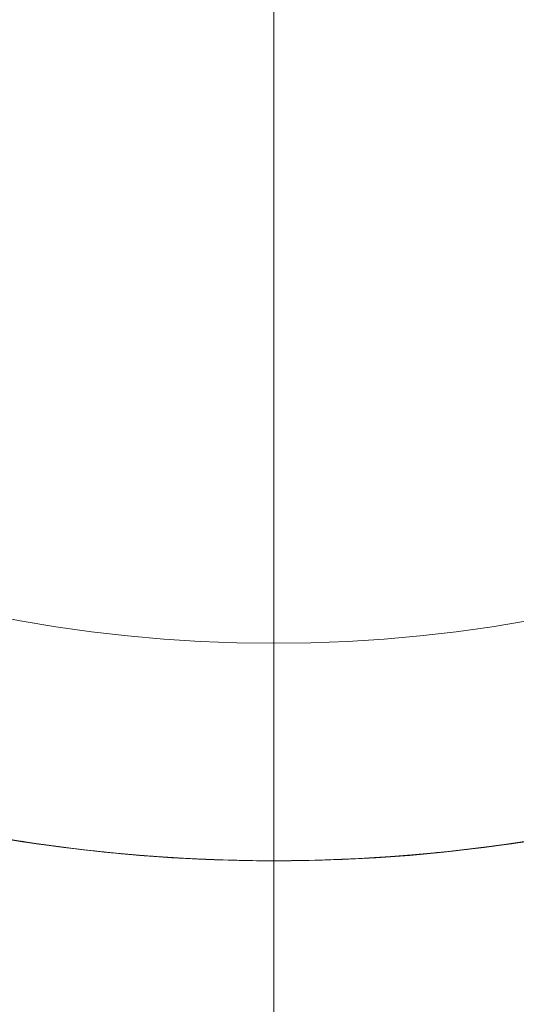
# Model space of a CAD drawing. Units: millimetres. Extents: x -2485 to 1429, y -1909 to 2008.
# Drawn here: x -536 to -520, y 182 to 212 of the extents above; entities that cross this region are included whole.
import ezdxf

# ---------------------------------------------------------------- set-up
doc = ezdxf.new("R2010")
doc.units = ezdxf.units.MM
doc.header["$MEASUREMENT"] = 0
doc.layers.add('Level 26', color=7, linetype='Continuous', lineweight=0)
doc.layers.add('Level 8', color=7, linetype='Continuous', lineweight=0)

# ---------------------------------------------------------------- blocks, each defined once
blk = doc.blocks.new('DDREVL_1')
at = {"layer": 'Level 26', "color": 7, "lineweight": 13}
blk.add_line((459.574, 454.624), (437.26, 454.624), dxfattribs=at)
at = {"layer": 'Level 26', "color": 7, "lineweight": 13, "extrusion": (0, 0, -1)}
for radius, end in [(73.314, 359.99999), (51, 360)]:
    blk.add_arc((-510.574, 454.624), radius, 0, end, dxfattribs=at)
blk = doc.blocks.new('Feature Solid_63')
at = {"layer": 'Level 26', "color": 7, "lineweight": 13}
blk.add_blockref('DDREVL_1', (0, 0), dxfattribs=at)
blk = doc.blocks.new('CONE_25')
at = {"layer": 'Level 26', "color": 7, "lineweight": 13}
for q in [(459.593, 454.624), (459.574, 454.624)]:
    blk.add_line((417.574, 454.624), q, dxfattribs=at)
blk.add_open_spline([(459.574, 454.624), (459.574, 456.062), (459.635, 457.473), (459.866, 460.244), (460.039, 461.618), (460.467, 464.215), (460.721, 465.444), (461.283, 467.769), (461.589, 468.854), (462.506, 471.791), (463.134, 473.381), (463.817, 474.998), (464.006, 475.421), (464.26, 475.981), (464.327, 476.122), (464.328, 476.126), (464.261, 475.983), (464.009, 475.428), (463.824, 475.016), (463.364, 473.926), (463.095, 473.264), (462.516, 471.715), (462.203, 470.818), (461.589, 468.856), (461.288, 467.788), (460.726, 465.467), (460.467, 464.218), (459.829, 460.346), (459.576, 457.486), (459.573, 453.237), (459.633, 451.798), (459.865, 449.011), (460.034, 447.663), (460.462, 445.057), (460.72, 443.807), (461.279, 441.494), (461.584, 440.412), (462.201, 438.434), (462.509, 437.554), (463.087, 436.005), (463.361, 435.329), (463.819, 434.247), (464.003, 433.834), (464.258, 433.271), (464.327, 433.126), (464.329, 433.122), (464.051, 433.697), (463.367, 435.316), (463.093, 435.989), (462.513, 437.541), (462.206, 438.421), (461.28, 441.381), (460.685, 443.709), (460.037, 447.639), (459.868, 448.986), (459.636, 451.753), (459.574, 453.186), (459.574, 454.624)], degree=3, knots=[0, 0, 0, 0, 0.03125, 0.03125, 0.0625, 0.0625, 0.09375, 0.09375, 0.125, 0.125, 0.1875, 0.1875, 0.21875, 0.21875, 0.25, 0.25, 0.28125, 0.28125, 0.3125, 0.3125, 0.34375, 0.34375, 0.375, 0.375, 0.40625, 0.40625, 0.4375, 0.4375, 0.5, 0.5, 0.53125, 0.53125, 0.5625, 0.5625, 0.59375, 0.59375, 0.625, 0.625, 0.65625, 0.65625, 0.6875, 0.6875, 0.71875, 0.71875, 0.75, 0.75, 0.8125, 0.8125, 0.84375, 0.84375, 0.875, 0.875, 0.9375, 0.9375, 0.96875, 0.96875, 1, 1, 1, 1], dxfattribs=at)
blk = doc.blocks.new('Feature Solid_69')
at = {"layer": 'Level 26', "color": 7, "lineweight": 13}
blk.add_blockref('CONE_25', (0, 0), dxfattribs=at)
blk = doc.blocks.new('CONE_26')
at = {"layer": 'Level 26', "color": 7, "lineweight": 13}
blk.add_line((510.574, 353.624), (510.574, 390.667), dxfattribs=at)
blk.add_open_spline([(485.074, 397.457), (486.498, 396.635), (488.121, 395.789), (491.794, 394.166), (493.826, 393.4), (497.081, 392.429), (498.205, 392.132), (500.541, 391.607), (501.76, 391.376), (505.437, 390.823), (507.944, 390.628), (511.791, 390.623), (513.084, 390.67), (515.611, 390.858), (516.855, 390.997), (520.536, 391.545), (522.916, 392.087), (527.293, 393.389), (529.344, 394.162), (533.007, 395.779), (534.646, 396.632), (536.074, 397.457)], degree=3, knots=[0, 0, 0, 0, 0.125, 0.125, 0.25, 0.25, 0.3125, 0.3125, 0.375, 0.375, 0.5, 0.5, 0.5625, 0.5625, 0.625, 0.625, 0.75, 0.75, 0.875, 0.875, 1, 1, 1, 1], dxfattribs=at)
blk = doc.blocks.new('Feature Solid_72')
at = {"layer": 'Level 26', "color": 7, "lineweight": 13}
blk.add_blockref('CONE_26', (0, 0), dxfattribs=at)
blk = doc.blocks.new('UNITE_11')
at = {"layer": 'Level 26', "color": 7, "lineweight": 13, "rotation": 270}
blk.add_blockref('Feature Solid_72', (68.95, 965.198), dxfattribs=at)
blk = doc.blocks.new('Feature Solid_70')
at = {"layer": 'Level 26', "color": 7, "lineweight": 13}
blk.add_blockref('UNITE_11', (0, 0), dxfattribs=at)
blk = doc.blocks.new('SUBTRC_15')
at = {"layer": 'Level 26', "color": 7, "lineweight": 13}
for name in ['Feature Solid_70', 'Feature Solid_69']:
    blk.add_blockref(name, (0, 0), dxfattribs=at)
blk = doc.blocks.new('ROUNDE_11')
at = {"layer": 'Level 26', "color": 7, "lineweight": 13}
blk.add_blockref('SUBTRC_15', (0, 0), dxfattribs=at)
blk = doc.blocks.new('Feature Solid_68')
at = {"layer": 'Level 26', "color": 7, "lineweight": 13}
blk.add_blockref('ROUNDE_11', (0, 0), dxfattribs=at)
blk = doc.blocks.new('SUBTRC_14')
at = {"layer": 'Level 26', "color": 7, "lineweight": 13}
blk.add_blockref('Feature Solid_68', (0, 0), dxfattribs=at)
blk = doc.blocks.new('Feature Solid_67')
at = {"layer": 'Level 26', "color": 7, "lineweight": 13}
blk.add_blockref('SUBTRC_14', (0, 0), dxfattribs=at)
blk = doc.blocks.new('DDREVL_2')
at = {"layer": 'Level 26', "color": 7, "lineweight": 13}
blk.add_line((459.574, 454.624), (459.574, 454.624), dxfattribs=at)
at = {"layer": 'Level 26', "color": 7, "lineweight": 13, "extrusion": (0, 0, -1)}
blk.add_arc((-510.574, 454.624), 78, 90, 326.12827, dxfattribs=at)
at = {"layer": 'Level 26', "color": 7, "lineweight": 13}
blk.add_point((459.574, 454.624), dxfattribs=at)
blk = doc.blocks.new('Feature Solid_73')
at = {"layer": 'Level 26', "color": 7, "lineweight": 13}
blk.add_blockref('DDREVL_2', (0, 0), dxfattribs=at)
blk = doc.blocks.new('UNITE_10')
at = {"layer": 'Level 26', "color": 7, "lineweight": 13}
for name in ['Feature Solid_73', 'Feature Solid_67']:
    blk.add_blockref(name, (0, 0), dxfattribs=at)
blk = doc.blocks.new('Feature Solid_66')
at = {"layer": 'Level 26', "color": 7, "lineweight": 13}
blk.add_blockref('UNITE_10', (0, 0), dxfattribs=at)
blk = doc.blocks.new('SUBTRC_13')
at = {"layer": 'Level 26', "color": 7, "lineweight": 13}
blk.add_blockref('Feature Solid_66', (0, 0), dxfattribs=at)
blk = doc.blocks.new('Feature Solid_65')
at = {"layer": 'Level 26', "color": 7, "lineweight": 13}
blk.add_blockref('SUBTRC_13', (0, 0), dxfattribs=at)
blk = doc.blocks.new('SUBTRC_12')
at = {"layer": 'Level 26', "color": 7, "lineweight": 13}
blk.add_blockref('Feature Solid_65', (0, 0), dxfattribs=at)
blk = doc.blocks.new('ROUNDE_10')
at = {"layer": 'Level 26', "color": 7, "lineweight": 13}
blk.add_blockref('SUBTRC_12', (0, 0), dxfattribs=at)
blk = doc.blocks.new('ROUNDE_9')
at = {"layer": 'Level 26', "color": 7, "lineweight": 13}
blk.add_blockref('ROUNDE_10', (0, 0), dxfattribs=at)
blk = doc.blocks.new('ROUNDE_8')
at = {"layer": 'Level 26', "color": 7, "lineweight": 13}
blk.add_blockref('ROUNDE_9', (0, 0), dxfattribs=at)
blk = doc.blocks.new('Feature Solid_64')
at = {"layer": 'Level 26', "color": 7, "lineweight": 13}
blk.add_blockref('ROUNDE_8', (0, 0), dxfattribs=at)
blk = doc.blocks.new('UNITE_9')
at = {"layer": 'Level 26', "color": 7, "lineweight": 13}
for name in ['Feature Solid_64', 'Feature Solid_63']:
    blk.add_blockref(name, (0, 0), dxfattribs=at)
blk = doc.blocks.new('Feature Solid_62')
at = {"layer": 'Level 26', "color": 7, "lineweight": 13, "extrusion": (0, 0, -1), "rotation": 180}
blk.add_blockref('UNITE_9', (-745.639, 909.249), dxfattribs=at)
blk = doc.blocks.new('UNITE_4')
at = {"layer": 'Level 26', "color": 7, "lineweight": 13}
blk.add_blockref('Feature Solid_62', (0, 0), dxfattribs=at)
blk = doc.blocks.new('Feature Solid_50')
at = {"layer": 'Level 26', "color": 7, "lineweight": 13}
blk.add_blockref('UNITE_4', (-1248.75, -454.65), dxfattribs=at)
blk = doc.blocks.new('DDREVL_4')
at = {"layer": 'Level 26', "color": 7, "lineweight": 13}
blk.add_line((510.574, 505.624), (510.574, 527.938), dxfattribs=at)
at = {"layer": 'Level 26', "color": 7, "lineweight": 13, "extrusion": (0, 0, -1)}
for radius, end in [(73.314, 359.99999), (51, 360)]:
    blk.add_arc((-510.574, 454.624), radius, 0, end, dxfattribs=at)
blk = doc.blocks.new('Feature Solid_121')
at = {"layer": 'Level 26', "color": 7, "lineweight": 13}
blk.add_blockref('DDREVL_4', (0, 0), dxfattribs=at)
blk = doc.blocks.new('DDREVL_5')
at = {"layer": 'Level 26', "color": 7, "lineweight": 13, "extrusion": (0, 0, -1)}
for radius, start, end in [(78, 33.87114, 90), (78, 90, 326.12827), (62, 82.71853, 277.28147), (51, 66.0319, 293.9681)]:
    blk.add_arc((-510.574, 454.624), radius, start, end, dxfattribs=at)
at = {"layer": 'Level 26', "color": 7, "lineweight": 13}
blk.add_point((510.574, 505.624), dxfattribs=at)
blk = doc.blocks.new('Feature Solid_131')
at = {"layer": 'Level 26', "color": 7, "lineweight": 13}
blk.add_blockref('DDREVL_5', (0, 0), dxfattribs=at)
blk = doc.blocks.new('UNITE_30')
at = {"layer": 'Level 26', "color": 7, "lineweight": 13}
blk.add_blockref('Feature Solid_131', (0, 0), dxfattribs=at)
blk = doc.blocks.new('Feature Solid_124')
at = {"layer": 'Level 26', "color": 7, "lineweight": 13}
blk.add_blockref('UNITE_30', (0, 0), dxfattribs=at)
blk = doc.blocks.new('SUBTRC_32')
at = {"layer": 'Level 26', "color": 7, "lineweight": 13}
blk.add_blockref('Feature Solid_124', (0, 0), dxfattribs=at)
blk = doc.blocks.new('Feature Solid_123')
at = {"layer": 'Level 26', "color": 7, "lineweight": 13}
blk.add_blockref('SUBTRC_32', (0, 0), dxfattribs=at)
blk = doc.blocks.new('SUBTRC_31')
at = {"layer": 'Level 26', "color": 7, "lineweight": 13}
blk.add_blockref('Feature Solid_123', (0, 0), dxfattribs=at)
blk = doc.blocks.new('ROUNDE_109')
at = {"layer": 'Level 26', "color": 7, "lineweight": 13}
blk.add_blockref('SUBTRC_31', (0, 0), dxfattribs=at)
blk = doc.blocks.new('ROUNDE_108')
at = {"layer": 'Level 26', "color": 7, "lineweight": 13}
blk.add_blockref('ROUNDE_109', (0, 0), dxfattribs=at)
blk = doc.blocks.new('ROUNDE_107')
at = {"layer": 'Level 26', "color": 7, "lineweight": 13}
blk.add_blockref('ROUNDE_108', (0, 0), dxfattribs=at)
blk = doc.blocks.new('Feature Solid_122')
at = {"layer": 'Level 26', "color": 7, "lineweight": 13}
blk.add_blockref('ROUNDE_107', (0, 0), dxfattribs=at)
blk = doc.blocks.new('UNITE_29')
at = {"layer": 'Level 26', "color": 7, "lineweight": 13}
for name in ['Feature Solid_122', 'Feature Solid_121']:
    blk.add_blockref(name, (0, 0), dxfattribs=at)
blk = doc.blocks.new('Feature Solid_120')
at = {"layer": 'Level 26', "color": 7, "lineweight": 13, "extrusion": (0, 0, -1), "rotation": 180}
blk.add_blockref('UNITE_29', (-745.639, 909.249), dxfattribs=at)
blk = doc.blocks.new('UNITE_24')
at = {"layer": 'Level 26', "color": 7, "lineweight": 13}
blk.add_blockref('Feature Solid_120', (0, 0), dxfattribs=at)
blk = doc.blocks.new('Feature Solid_108')
at = {"layer": 'Level 26', "color": 7, "lineweight": 13}
blk.add_blockref('UNITE_24', (-1248.75, -454.65), dxfattribs=at)
blk = doc.blocks.new('DDREVL_7')
at = {"layer": 'Level 26', "color": 7, "lineweight": 13}
blk.add_line((510.574, 403.624), (510.574, 381.311), dxfattribs=at)
at = {"layer": 'Level 26', "color": 7, "lineweight": 13, "extrusion": (0, 0, -1)}
for radius, end in [(73.314, 359.99999), (51, 360)]:
    blk.add_arc((-510.574, 454.624), radius, 0, end, dxfattribs=at)
blk = doc.blocks.new('Feature Solid_145')
at = {"layer": 'Level 26', "color": 7, "lineweight": 13}
blk.add_blockref('DDREVL_7', (0, 0), dxfattribs=at)
blk = doc.blocks.new('DDREVL_8')
at = {"layer": 'Level 26', "color": 7, "lineweight": 13, "extrusion": (0, 0, -1)}
for radius, start, end in [(78, 90, 326.12827), (62, 82.71853, 277.28147), (51, 66.0319, 293.9681)]:
    blk.add_arc((-510.574, 454.624), radius, start, end, dxfattribs=at)
at = {"layer": 'Level 26', "color": 7, "lineweight": 13}
blk.add_point((510.574, 403.624), dxfattribs=at)
blk = doc.blocks.new('Feature Solid_155')
at = {"layer": 'Level 26', "color": 7, "lineweight": 13}
blk.add_blockref('DDREVL_8', (0, 0), dxfattribs=at)
blk = doc.blocks.new('UNITE_38')
at = {"layer": 'Level 26', "color": 7, "lineweight": 13}
blk.add_blockref('Feature Solid_155', (0, 0), dxfattribs=at)
blk = doc.blocks.new('Feature Solid_148')
at = {"layer": 'Level 26', "color": 7, "lineweight": 13}
blk.add_blockref('UNITE_38', (0, 0), dxfattribs=at)
blk = doc.blocks.new('SUBTRC_40')
at = {"layer": 'Level 26', "color": 7, "lineweight": 13}
blk.add_blockref('Feature Solid_148', (0, 0), dxfattribs=at)
blk = doc.blocks.new('Feature Solid_147')
at = {"layer": 'Level 26', "color": 7, "lineweight": 13}
blk.add_blockref('SUBTRC_40', (0, 0), dxfattribs=at)
blk = doc.blocks.new('SUBTRC_39')
at = {"layer": 'Level 26', "color": 7, "lineweight": 13}
blk.add_blockref('Feature Solid_147', (0, 0), dxfattribs=at)
blk = doc.blocks.new('ROUNDE_117')
at = {"layer": 'Level 26', "color": 7, "lineweight": 13}
blk.add_blockref('SUBTRC_39', (0, 0), dxfattribs=at)
blk = doc.blocks.new('ROUNDE_116')
at = {"layer": 'Level 26', "color": 7, "lineweight": 13}
blk.add_blockref('ROUNDE_117', (0, 0), dxfattribs=at)
blk = doc.blocks.new('ROUNDE_115')
at = {"layer": 'Level 26', "color": 7, "lineweight": 13}
blk.add_blockref('ROUNDE_116', (0, 0), dxfattribs=at)
blk = doc.blocks.new('Feature Solid_146')
at = {"layer": 'Level 26', "color": 7, "lineweight": 13}
blk.add_blockref('ROUNDE_115', (0, 0), dxfattribs=at)
blk = doc.blocks.new('UNITE_37')
at = {"layer": 'Level 26', "color": 7, "lineweight": 13}
for name in ['Feature Solid_146', 'Feature Solid_145']:
    blk.add_blockref(name, (0, 0), dxfattribs=at)
blk = doc.blocks.new('Feature Solid_144')
at = {"layer": 'Level 26', "color": 7, "lineweight": 13, "extrusion": (0, 0, -1), "rotation": 180}
blk.add_blockref('UNITE_37', (-745.639, 909.249), dxfattribs=at)
blk = doc.blocks.new('UNITE_32')
at = {"layer": 'Level 26', "color": 7, "lineweight": 13}
blk.add_blockref('Feature Solid_144', (0, 0), dxfattribs=at)
blk = doc.blocks.new('Feature Solid_132')
at = {"layer": 'Level 26', "color": 7, "lineweight": 13}
blk.add_blockref('UNITE_32', (-1248.75, -454.65), dxfattribs=at)
blk = doc.blocks.new('DDREVL_10')
at = {"layer": 'Level 26', "color": 7, "lineweight": 13}
blk.add_line((459.574, 454.624), (437.26, 454.624), dxfattribs=at)
at = {"layer": 'Level 26', "color": 7, "lineweight": 13, "extrusion": (0, 0, -1)}
for radius, end in [(73.314, 359.99999), (51, 360)]:
    blk.add_arc((-510.574, 454.624), radius, 0, end, dxfattribs=at)
blk = doc.blocks.new('Feature Solid_169')
at = {"layer": 'Level 26', "color": 7, "lineweight": 13}
blk.add_blockref('DDREVL_10', (0, 0), dxfattribs=at)
blk = doc.blocks.new('CONE_38')
at = {"layer": 'Level 26', "color": 7, "lineweight": 13}
for q in [(459.593, 454.624), (459.574, 454.624)]:
    blk.add_line((417.574, 454.624), q, dxfattribs=at)
blk.add_open_spline([(459.574, 454.624), (459.574, 456.062), (459.635, 457.473), (459.866, 460.244), (460.039, 461.618), (460.467, 464.215), (460.721, 465.444), (461.283, 467.769), (461.589, 468.854), (462.506, 471.791), (463.134, 473.381), (463.817, 474.998), (464.006, 475.421), (464.26, 475.981), (464.327, 476.122), (464.328, 476.126), (464.261, 475.983), (464.009, 475.428), (463.824, 475.016), (463.364, 473.926), (463.095, 473.264), (462.516, 471.715), (462.203, 470.818), (461.589, 468.856), (461.288, 467.788), (460.726, 465.467), (460.467, 464.218), (459.829, 460.346), (459.576, 457.486), (459.573, 453.237), (459.633, 451.798), (459.865, 449.011), (460.034, 447.663), (460.462, 445.057), (460.72, 443.807), (461.279, 441.494), (461.584, 440.412), (462.201, 438.434), (462.509, 437.554), (463.087, 436.005), (463.361, 435.329), (463.819, 434.247), (464.003, 433.834), (464.258, 433.271), (464.327, 433.126), (464.329, 433.122), (464.051, 433.697), (463.367, 435.316), (463.093, 435.989), (462.513, 437.541), (462.206, 438.421), (461.28, 441.381), (460.685, 443.709), (460.037, 447.639), (459.868, 448.986), (459.636, 451.753), (459.574, 453.186), (459.574, 454.624)], degree=3, knots=[0, 0, 0, 0, 0.03125, 0.03125, 0.0625, 0.0625, 0.09375, 0.09375, 0.125, 0.125, 0.1875, 0.1875, 0.21875, 0.21875, 0.25, 0.25, 0.28125, 0.28125, 0.3125, 0.3125, 0.34375, 0.34375, 0.375, 0.375, 0.40625, 0.40625, 0.4375, 0.4375, 0.5, 0.5, 0.53125, 0.53125, 0.5625, 0.5625, 0.59375, 0.59375, 0.625, 0.625, 0.65625, 0.65625, 0.6875, 0.6875, 0.71875, 0.71875, 0.75, 0.75, 0.8125, 0.8125, 0.84375, 0.84375, 0.875, 0.875, 0.9375, 0.9375, 0.96875, 0.96875, 1, 1, 1, 1], dxfattribs=at)
blk = doc.blocks.new('Feature Solid_175')
at = {"layer": 'Level 26', "color": 7, "lineweight": 13}
blk.add_blockref('CONE_38', (0, 0), dxfattribs=at)
blk = doc.blocks.new('CONE_39')
at = {"layer": 'Level 26', "color": 7, "lineweight": 13}
blk.add_line((510.574, 353.624), (510.574, 390.667), dxfattribs=at)
blk.add_open_spline([(485.074, 397.457), (486.498, 396.635), (488.121, 395.789), (491.794, 394.166), (493.826, 393.4), (497.081, 392.429), (498.205, 392.132), (500.541, 391.607), (501.76, 391.376), (505.437, 390.823), (507.944, 390.628), (511.791, 390.623), (513.084, 390.67), (515.611, 390.858), (516.855, 390.997), (520.536, 391.545), (522.916, 392.087), (527.293, 393.389), (529.344, 394.162), (533.007, 395.779), (534.646, 396.632), (536.074, 397.457)], degree=3, knots=[0, 0, 0, 0, 0.125, 0.125, 0.25, 0.25, 0.3125, 0.3125, 0.375, 0.375, 0.5, 0.5, 0.5625, 0.5625, 0.625, 0.625, 0.75, 0.75, 0.875, 0.875, 1, 1, 1, 1], dxfattribs=at)
blk = doc.blocks.new('Feature Solid_178')
at = {"layer": 'Level 26', "color": 7, "lineweight": 13}
blk.add_blockref('CONE_39', (0, 0), dxfattribs=at)
blk = doc.blocks.new('UNITE_47')
at = {"layer": 'Level 26', "color": 7, "lineweight": 13, "rotation": 270}
blk.add_blockref('Feature Solid_178', (68.95, 965.198), dxfattribs=at)
blk = doc.blocks.new('Feature Solid_176')
at = {"layer": 'Level 26', "color": 7, "lineweight": 13}
blk.add_blockref('UNITE_47', (0, 0), dxfattribs=at)
blk = doc.blocks.new('SUBTRC_50')
at = {"layer": 'Level 26', "color": 7, "lineweight": 13}
for name in ['Feature Solid_176', 'Feature Solid_175']:
    blk.add_blockref(name, (0, 0), dxfattribs=at)
blk = doc.blocks.new('ROUNDE_126')
at = {"layer": 'Level 26', "color": 7, "lineweight": 13}
blk.add_blockref('SUBTRC_50', (0, 0), dxfattribs=at)
blk = doc.blocks.new('Feature Solid_174')
at = {"layer": 'Level 26', "color": 7, "lineweight": 13}
blk.add_blockref('ROUNDE_126', (0, 0), dxfattribs=at)
blk = doc.blocks.new('SUBTRC_49')
at = {"layer": 'Level 26', "color": 7, "lineweight": 13}
blk.add_blockref('Feature Solid_174', (0, 0), dxfattribs=at)
blk = doc.blocks.new('Feature Solid_173')
at = {"layer": 'Level 26', "color": 7, "lineweight": 13}
blk.add_blockref('SUBTRC_49', (0, 0), dxfattribs=at)
blk = doc.blocks.new('DDREVL_11')
at = {"layer": 'Level 26', "color": 7, "lineweight": 13}
blk.add_line((459.574, 454.624), (459.574, 454.624), dxfattribs=at)
at = {"layer": 'Level 26', "color": 7, "lineweight": 13, "extrusion": (0, 0, -1)}
blk.add_arc((-510.574, 454.624), 78, 90, 326.12827, dxfattribs=at)
at = {"layer": 'Level 26', "color": 7, "lineweight": 13}
blk.add_point((459.574, 454.624), dxfattribs=at)
blk = doc.blocks.new('Feature Solid_179')
at = {"layer": 'Level 26', "color": 7, "lineweight": 13}
blk.add_blockref('DDREVL_11', (0, 0), dxfattribs=at)
blk = doc.blocks.new('UNITE_46')
at = {"layer": 'Level 26', "color": 7, "lineweight": 13}
for name in ['Feature Solid_179', 'Feature Solid_173']:
    blk.add_blockref(name, (0, 0), dxfattribs=at)
blk = doc.blocks.new('Feature Solid_172')
at = {"layer": 'Level 26', "color": 7, "lineweight": 13}
blk.add_blockref('UNITE_46', (0, 0), dxfattribs=at)
blk = doc.blocks.new('SUBTRC_48')
at = {"layer": 'Level 26', "color": 7, "lineweight": 13}
blk.add_blockref('Feature Solid_172', (0, 0), dxfattribs=at)
blk = doc.blocks.new('Feature Solid_171')
at = {"layer": 'Level 26', "color": 7, "lineweight": 13}
blk.add_blockref('SUBTRC_48', (0, 0), dxfattribs=at)
blk = doc.blocks.new('SUBTRC_47')
at = {"layer": 'Level 26', "color": 7, "lineweight": 13}
blk.add_blockref('Feature Solid_171', (0, 0), dxfattribs=at)
blk = doc.blocks.new('ROUNDE_125')
at = {"layer": 'Level 26', "color": 7, "lineweight": 13}
blk.add_blockref('SUBTRC_47', (0, 0), dxfattribs=at)
blk = doc.blocks.new('ROUNDE_124')
at = {"layer": 'Level 26', "color": 7, "lineweight": 13}
blk.add_blockref('ROUNDE_125', (0, 0), dxfattribs=at)
blk = doc.blocks.new('ROUNDE_123')
at = {"layer": 'Level 26', "color": 7, "lineweight": 13}
blk.add_blockref('ROUNDE_124', (0, 0), dxfattribs=at)
blk = doc.blocks.new('Feature Solid_170')
at = {"layer": 'Level 26', "color": 7, "lineweight": 13}
blk.add_blockref('ROUNDE_123', (0, 0), dxfattribs=at)
blk = doc.blocks.new('UNITE_45')
at = {"layer": 'Level 26', "color": 7, "lineweight": 13}
for name in ['Feature Solid_170', 'Feature Solid_169']:
    blk.add_blockref(name, (0, 0), dxfattribs=at)
blk = doc.blocks.new('Feature Solid_168')
at = {"layer": 'Level 26', "color": 7, "lineweight": 13, "extrusion": (0, 0, -1), "rotation": 180}
blk.add_blockref('UNITE_45', (-745.639, 909.249), dxfattribs=at)
blk = doc.blocks.new('UNITE_40')
at = {"layer": 'Level 26', "color": 7, "lineweight": 13}
blk.add_blockref('Feature Solid_168', (0, 0), dxfattribs=at)
blk = doc.blocks.new('Feature Solid_156')
at = {"layer": 'Level 26', "color": 7, "lineweight": 13}
blk.add_blockref('UNITE_40', (-1248.75, -454.65), dxfattribs=at)
blk = doc.blocks.new('DDREVL_13')
at = {"layer": 'Level 26', "color": 7, "lineweight": 13}
blk.add_line((459.574, 454.624), (437.26, 454.624), dxfattribs=at)
at = {"layer": 'Level 26', "color": 7, "lineweight": 13, "extrusion": (0, 0, -1)}
for radius, end in [(73.314, 359.99999), (51, 360)]:
    blk.add_arc((-510.574, 454.624), radius, 0, end, dxfattribs=at)
blk = doc.blocks.new('Feature Solid_198')
at = {"layer": 'Level 26', "color": 7, "lineweight": 13}
blk.add_blockref('DDREVL_13', (0, 0), dxfattribs=at)
blk = doc.blocks.new('CONE_41')
at = {"layer": 'Level 26', "color": 7, "lineweight": 13}
for q in [(459.593, 454.624), (459.574, 454.624)]:
    blk.add_line((417.574, 454.624), q, dxfattribs=at)
blk.add_open_spline([(459.574, 454.624), (459.574, 456.062), (459.635, 457.473), (459.866, 460.244), (460.039, 461.618), (460.467, 464.215), (460.721, 465.444), (461.283, 467.769), (461.589, 468.854), (462.506, 471.791), (463.134, 473.381), (463.817, 474.998), (464.006, 475.421), (464.26, 475.981), (464.327, 476.122), (464.328, 476.126), (464.261, 475.983), (464.009, 475.428), (463.824, 475.016), (463.364, 473.926), (463.095, 473.264), (462.516, 471.715), (462.203, 470.818), (461.589, 468.856), (461.288, 467.788), (460.726, 465.467), (460.467, 464.218), (459.829, 460.346), (459.576, 457.486), (459.573, 453.237), (459.633, 451.798), (459.865, 449.011), (460.034, 447.663), (460.462, 445.057), (460.72, 443.807), (461.279, 441.494), (461.584, 440.412), (462.201, 438.434), (462.509, 437.554), (463.087, 436.005), (463.361, 435.329), (463.819, 434.247), (464.003, 433.834), (464.258, 433.271), (464.327, 433.126), (464.329, 433.122), (464.051, 433.697), (463.367, 435.316), (463.093, 435.989), (462.513, 437.541), (462.206, 438.421), (461.28, 441.381), (460.685, 443.709), (460.037, 447.639), (459.868, 448.986), (459.636, 451.753), (459.574, 453.186), (459.574, 454.624)], degree=3, knots=[0, 0, 0, 0, 0.03125, 0.03125, 0.0625, 0.0625, 0.09375, 0.09375, 0.125, 0.125, 0.1875, 0.1875, 0.21875, 0.21875, 0.25, 0.25, 0.28125, 0.28125, 0.3125, 0.3125, 0.34375, 0.34375, 0.375, 0.375, 0.40625, 0.40625, 0.4375, 0.4375, 0.5, 0.5, 0.53125, 0.53125, 0.5625, 0.5625, 0.59375, 0.59375, 0.625, 0.625, 0.65625, 0.65625, 0.6875, 0.6875, 0.71875, 0.71875, 0.75, 0.75, 0.8125, 0.8125, 0.84375, 0.84375, 0.875, 0.875, 0.9375, 0.9375, 0.96875, 0.96875, 1, 1, 1, 1], dxfattribs=at)
blk = doc.blocks.new('Feature Solid_204')
at = {"layer": 'Level 26', "color": 7, "lineweight": 13}
blk.add_blockref('CONE_41', (0, 0), dxfattribs=at)
blk = doc.blocks.new('CONE_42')
at = {"layer": 'Level 26', "color": 7, "lineweight": 13}
blk.add_line((510.574, 353.624), (510.574, 390.667), dxfattribs=at)
blk.add_open_spline([(485.074, 397.457), (486.498, 396.635), (488.121, 395.789), (491.794, 394.166), (493.826, 393.4), (497.081, 392.429), (498.205, 392.132), (500.541, 391.607), (501.76, 391.376), (505.437, 390.823), (507.944, 390.628), (511.791, 390.623), (513.084, 390.67), (515.611, 390.858), (516.855, 390.997), (520.536, 391.545), (522.916, 392.087), (527.293, 393.389), (529.344, 394.162), (533.007, 395.779), (534.646, 396.632), (536.074, 397.457)], degree=3, knots=[0, 0, 0, 0, 0.125, 0.125, 0.25, 0.25, 0.3125, 0.3125, 0.375, 0.375, 0.5, 0.5, 0.5625, 0.5625, 0.625, 0.625, 0.75, 0.75, 0.875, 0.875, 1, 1, 1, 1], dxfattribs=at)
blk = doc.blocks.new('Feature Solid_207')
at = {"layer": 'Level 26', "color": 7, "lineweight": 13}
blk.add_blockref('CONE_42', (0, 0), dxfattribs=at)
blk = doc.blocks.new('UNITE_55')
at = {"layer": 'Level 26', "color": 7, "lineweight": 13, "rotation": 270}
blk.add_blockref('Feature Solid_207', (68.95, 965.198), dxfattribs=at)
blk = doc.blocks.new('Feature Solid_205')
at = {"layer": 'Level 26', "color": 7, "lineweight": 13}
blk.add_blockref('UNITE_55', (0, 0), dxfattribs=at)
blk = doc.blocks.new('SUBTRC_59')
at = {"layer": 'Level 26', "color": 7, "lineweight": 13}
for name in ['Feature Solid_205', 'Feature Solid_204']:
    blk.add_blockref(name, (0, 0), dxfattribs=at)
blk = doc.blocks.new('ROUNDE_163')
at = {"layer": 'Level 26', "color": 7, "lineweight": 13}
blk.add_blockref('SUBTRC_59', (0, 0), dxfattribs=at)
blk = doc.blocks.new('Feature Solid_203')
at = {"layer": 'Level 26', "color": 7, "lineweight": 13}
blk.add_blockref('ROUNDE_163', (0, 0), dxfattribs=at)
blk = doc.blocks.new('SUBTRC_58')
at = {"layer": 'Level 26', "color": 7, "lineweight": 13}
blk.add_blockref('Feature Solid_203', (0, 0), dxfattribs=at)
blk = doc.blocks.new('Feature Solid_202')
at = {"layer": 'Level 26', "color": 7, "lineweight": 13}
blk.add_blockref('SUBTRC_58', (0, 0), dxfattribs=at)
blk = doc.blocks.new('DDREVL_14')
at = {"layer": 'Level 26', "color": 7, "lineweight": 13}
blk.add_line((459.574, 454.624), (459.574, 454.624), dxfattribs=at)
at = {"layer": 'Level 26', "color": 7, "lineweight": 13, "extrusion": (0, 0, -1)}
blk.add_arc((-510.574, 454.624), 78, 90, 326.12827, dxfattribs=at)
at = {"layer": 'Level 26', "color": 7, "lineweight": 13}
blk.add_point((459.574, 454.624), dxfattribs=at)
blk = doc.blocks.new('Feature Solid_208')
at = {"layer": 'Level 26', "color": 7, "lineweight": 13}
blk.add_blockref('DDREVL_14', (0, 0), dxfattribs=at)
blk = doc.blocks.new('UNITE_54')
at = {"layer": 'Level 26', "color": 7, "lineweight": 13}
for name in ['Feature Solid_208', 'Feature Solid_202']:
    blk.add_blockref(name, (0, 0), dxfattribs=at)
blk = doc.blocks.new('Feature Solid_201')
at = {"layer": 'Level 26', "color": 7, "lineweight": 13}
blk.add_blockref('UNITE_54', (0, 0), dxfattribs=at)
blk = doc.blocks.new('SUBTRC_57')
at = {"layer": 'Level 26', "color": 7, "lineweight": 13}
blk.add_blockref('Feature Solid_201', (0, 0), dxfattribs=at)
blk = doc.blocks.new('Feature Solid_200')
at = {"layer": 'Level 26', "color": 7, "lineweight": 13}
blk.add_blockref('SUBTRC_57', (0, 0), dxfattribs=at)
blk = doc.blocks.new('SUBTRC_56')
at = {"layer": 'Level 26', "color": 7, "lineweight": 13}
blk.add_blockref('Feature Solid_200', (0, 0), dxfattribs=at)
blk = doc.blocks.new('ROUNDE_162')
at = {"layer": 'Level 26', "color": 7, "lineweight": 13}
blk.add_blockref('SUBTRC_56', (0, 0), dxfattribs=at)
blk = doc.blocks.new('ROUNDE_161')
at = {"layer": 'Level 26', "color": 7, "lineweight": 13}
blk.add_blockref('ROUNDE_162', (0, 0), dxfattribs=at)
blk = doc.blocks.new('ROUNDE_160')
at = {"layer": 'Level 26', "color": 7, "lineweight": 13}
blk.add_blockref('ROUNDE_161', (0, 0), dxfattribs=at)
blk = doc.blocks.new('Feature Solid_199')
at = {"layer": 'Level 26', "color": 7, "lineweight": 13}
blk.add_blockref('ROUNDE_160', (0, 0), dxfattribs=at)
blk = doc.blocks.new('UNITE_53')
at = {"layer": 'Level 26', "color": 7, "lineweight": 13}
for name in ['Feature Solid_199', 'Feature Solid_198']:
    blk.add_blockref(name, (0, 0), dxfattribs=at)
blk = doc.blocks.new('Feature Solid_197')
at = {"layer": 'Level 26', "color": 7, "lineweight": 13, "extrusion": (0, 0, -1), "rotation": 180}
blk.add_blockref('UNITE_53', (-745.639, 909.249), dxfattribs=at)
blk = doc.blocks.new('UNITE_48')
at = {"layer": 'Level 26', "color": 7, "lineweight": 13}
blk.add_blockref('Feature Solid_197', (0, 0), dxfattribs=at)
blk = doc.blocks.new('Feature Solid_185')
at = {"layer": 'Level 26', "color": 7, "lineweight": 13}
blk.add_blockref('UNITE_48', (-1248.75, -454.65), dxfattribs=at)
blk = doc.blocks.new('From Cone')
at = {"layer": 'Level 26', "color": 7, "linetype": 'Continuous', "lineweight": 13}
blk.add_circle((-527.742, 237.143), 51, dxfattribs=at)
blk = doc.blocks.new('From Surface')
at = {"layer": 'Level 26', "color": 7, "linetype": 'Continuous', "lineweight": 13}
blk.add_line((-527.742, 237.143), (-527.742, 192.865), dxfattribs=at)
for start, end in [(180, 270), (270, 0)]:
    blk.add_arc((-527.742, 237.143), 44.279, start, end, dxfattribs=at)
blk = doc.blocks.new('From Surface_1')
at = {"layer": 'Level 26', "color": 7, "linetype": 'Continuous', "lineweight": 13}
blk.add_line((-527.742, 192.865), (-527.742, 186.143), dxfattribs=at)
for radius, start, end in [(51, 180, 270), (44.279, 180, 270), (44.279, 270, 0), (51, 270, 0)]:
    blk.add_arc((-527.742, 237.143), radius, start, end, dxfattribs=at)
blk = doc.blocks.new('From Cone_1')
at = {"layer": 'Level 26', "color": 7, "linetype": 'Continuous', "lineweight": 13}
blk.add_circle((-527.742, 237.143), 51, dxfattribs=at)
blk = doc.blocks.new('From Surface_2')
at = {"layer": 'Level 26', "color": 7, "linetype": 'Continuous', "lineweight": 13}
blk.add_line((-527.742, 237.143), (-527.742, 192.865), dxfattribs=at)
for start, end in [(180, 270), (270, 0)]:
    blk.add_arc((-527.742, 237.143), 44.279, start, end, dxfattribs=at)
blk = doc.blocks.new('From Surface_3')
at = {"layer": 'Level 26', "color": 7, "linetype": 'Continuous', "lineweight": 13}
blk.add_line((-527.742, 192.865), (-527.742, 186.143), dxfattribs=at)
for radius, start, end in [(51, 180, 270), (44.279, 180, 270), (44.279, 270, 0), (51, 270, 0)]:
    blk.add_arc((-527.742, 237.143), radius, start, end, dxfattribs=at)
blk = doc.blocks.new('CONE_60')
at = {"layer": 'Level 26', "lineweight": 13, "extrusion": (0, 0, -1)}
blk.add_arc((-1017.618, 712.847), 51, 0, 360, dxfattribs=at)
at = {"layer": 'Level 26', "lineweight": 13}
blk.add_arc((1017.618, 712.847), 51, 0, 360, dxfattribs=at)
blk.add_point((1017.618, 661.847), dxfattribs=at)
blk = doc.blocks.new('Feature Solid_258')
at = {"layer": 'Level 26', "lineweight": 13}
blk.add_blockref('CONE_60', (-1017.65, -712.85), dxfattribs=at)
blk = doc.blocks.new('A3013S')
at = {"layer": 'Level 26', "color": 7, "lineweight": 13}
blk.add_blockref('Feature Solid_108', (-7.463, 0.026), dxfattribs=at)
for name, p, rotation in [('Feature Solid_50', (-0.026, -7.463), 90), ('Feature Solid_156', (-0.026, -7.463), 90), ('Feature Solid_185', (-0.026, -7.463), 90), ('Feature Solid_132', (7.463, -0.026), 180)]:
    blk.add_blockref(name, p, dxfattribs=dict(at, rotation=rotation))
at = {"layer": 'Level 26', "color": 7, "linetype": 'Continuous', "lineweight": 13}
for name in ['From Cone', 'From Surface_1', 'From Cone_1', 'From Surface_3', 'From Surface', 'From Surface_2']:
    blk.add_blockref(name, (527.742, -237.143), dxfattribs=at)
at = {"layer": 'Level 26', "lineweight": 13}
blk.add_blockref('Feature Solid_258', (0.032, 0.003), dxfattribs=at)

msp = doc.modelspace()

# ---------------------------------------------------------------- block references
at = {"layer": 'Level 8', "color": 253, "linetype": 'Continuous', "lineweight": 13}
msp.add_blockref('A3013S', (-527.742, 237.143), dxfattribs=at)

doc.saveas('drawing.dxf')
